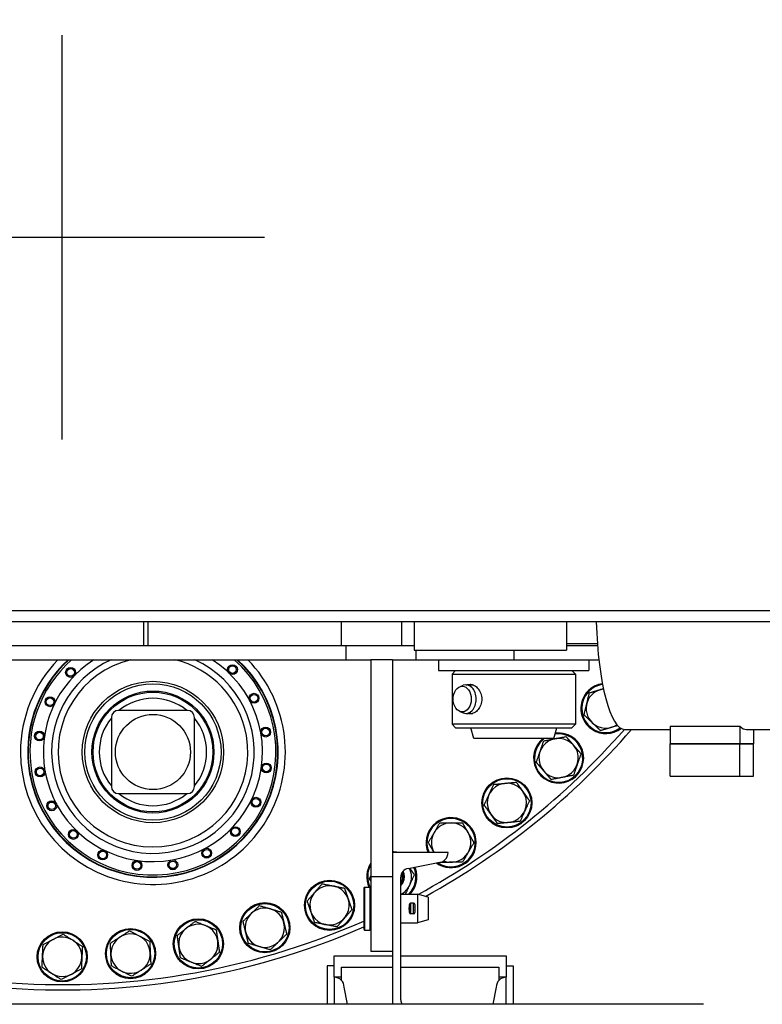
# Model space of a CAD drawing. Units: inches. Extents: x -454 to 12385, y -1117 to 978.
# Drawn here: x 10079 to 10183, y -102 to 35 of the extents above; entities that cross this region are included whole.
import ezdxf

# ---------------------------------------------------------------- set-up
doc = ezdxf.new("R2010")
doc.units = ezdxf.units.IN
doc.header["$MEASUREMENT"] = 0
doc.linetypes.add('PHANTOM', pattern=[2.5, 1.25, -0.25, 0.25, -0.25, 0.25, -0.25])

msp = doc.modelspace()

# ---------------------------------------------------------------- linework, layer by layer
at = {"color": 7}
for p, q in [((10085.07615, -23.32765), (10085.07615, 33.15227)), ((10056.83619, 4.91231), (10113.31611, 4.91231))]:
    msp.add_line(p, q, dxfattribs=at)
for p, q in [((10348.99382, -47.27519), (10020.49464, -47.27519)), ((10134.26007, -48.77519), (10027.80687, -48.77519)), ((10096.46764, -52.08769), (10096.46764, -48.77519)), ((10097.07681, -52.08769), (10097.07681, -48.77519)), ((10124.10422, -52.08769), (10124.10422, -48.77519)), ((10132.5095, -52.08769), (10132.5095, -48.77519)), ((10134.26007, -48.77519), (10134.26007, -52.77519)), ((10155.51007, -48.77519), (10134.26007, -48.77519)), ((10349.47074, -48.77519), (10155.51007, -48.77519)), ((10155.51007, -48.77519), (10155.51007, -52.77519)), ((10037.13052, -52.08769), (10124.71376, -52.08769)), ((10124.71376, -52.08769), (10124.71376, -54.08769)), ((10124.71376, -52.08769), (10134.26007, -52.08769)), ((10155.51007, -51.83769), (10159.84206, -51.83769)), ((10155.51007, -52.08769), (10159.86075, -52.08769)), ((10134.26007, -52.77519), (10155.51007, -52.77519)), ((10134.46043, -52.77519), (10134.46043, -54.08769)), ((10148.16528, -52.77519), (10148.16528, -54.08769)), ((10037.13052, -54.08769), (10124.71376, -54.08769)), ((10124.71376, -54.08769), (10128.19946, -54.08769)), ((10128.19946, -54.08769), (10128.19946, -84.38698)), ((10131.19946, -54.08769), (10128.19946, -54.08769)), ((10131.19946, -54.08769), (10131.19946, -81.03266)), ((10131.19946, -54.08769), (10134.46043, -54.08769)), ((10134.46043, -54.08769), (10148.16528, -54.08769)), ((10137.66528, -54.08769), (10137.66528, -55.58769)), ((10148.16528, -54.08769), (10160.04815, -54.08769)), ((10158.66528, -54.08769), (10158.66528, -55.58769)), ((10137.66528, -55.58769), (10158.66528, -55.58769)), ((10140.04028, -55.58769), (10139.54028, -56.08769)), ((10139.54028, -56.08769), (10156.79028, -56.08769)), ((10139.54028, -56.08769), (10139.54028, -63.08769)), ((10156.29028, -55.58769), (10156.79028, -56.08769)), ((10156.79028, -56.08769), (10156.79028, -63.08769)), ((10140.62077, -57.85444), (10141.11303, -57.66082)), ((10141.49196, -57.58769), (10141.62455, -57.58769)), ((10142.06649, -57.58769), (10142.43321, -57.58769)), ((10102.56245, -61.16857), (10092.94245, -61.16857)), ((10140.62077, -61.32094), (10141.11303, -61.51456)), ((10141.49196, -61.58769), (10141.62455, -61.58769)), ((10142.06649, -61.58769), (10142.43321, -61.58769)), ((10091.94245, -62.16857), (10091.94245, -71.78857)), ((10103.56245, -71.78857), (10103.56245, -62.16857)), ((10156.79028, -63.08769), (10139.54028, -63.08769)), ((10140.04028, -63.58769), (10139.54028, -63.08769)), ((10156.29028, -63.58769), (10156.79028, -63.08769)), ((10140.04028, -63.58769), (10156.29028, -63.58769)), ((10142.56721, -65.08769), (10142.16528, -63.58769)), ((10153.76336, -65.08769), (10154.16528, -63.58769)), ((10163.68404, -63.83769), (10170.02553, -63.83769)), ((10170.02553, -63.3604), (10170.02553, -65.83769)), ((10170.02553, -63.3604), (10179.74195, -63.3604)), ((10179.74195, -63.3604), (10179.74195, -65.83769)), ((10180.68778, -63.83769), (10358.09662, -63.83769)), ((10181.63361, -63.83769), (10181.63361, -65.83769)), ((10152.12372, -65.08769), (10142.56721, -65.08769)), ((10153.76336, -65.08769), (10152.12372, -65.08769)), ((10170.02553, -70.33769), (10170.02553, -65.83769)), ((10179.74195, -65.83769), (10170.02553, -65.83769)), ((10170.02553, -65.83769), (10179.74195, -65.83769)), ((10181.63361, -65.83769), (10179.74195, -65.83769)), ((10179.74195, -70.33769), (10179.74195, -65.83769)), ((10179.74195, -65.83769), (10181.63361, -65.83769)), ((10181.63361, -70.33769), (10181.63361, -65.83769)), ((10170.02553, -70.33769), (10179.74195, -70.33769)), ((10179.74195, -70.33769), (10181.63361, -70.33769)), ((10092.94245, -72.78857), (10102.56245, -72.78857)), ((10131.19946, -81.03266), (10131.19946, -102.21266)), ((10138.97946, -81.03266), (10131.19946, -81.03266)), ((10133.39003, -83.23015), (10137.60446, -82.40766)), ((10128.19946, -84.38698), (10128.19946, -94.83574)), ((10131.19946, -84.38698), (10128.19946, -84.38698)), ((10132.37946, -101.60832), (10132.37946, -84.457)), ((10127.19944, -85.96074), (10127.32444, -85.83574)), ((10127.19944, -85.96074), (10127.19944, -91.71074)), ((10127.32444, -85.83574), (10127.32444, -91.83574)), ((10127.32444, -85.83574), (10128.07444, -85.83574)), ((10128.07444, -85.83574), (10128.07444, -91.83574)), ((10128.19944, -85.96074), (10128.07444, -85.83574)), ((10128.19944, -85.96074), (10128.19944, -91.71074)), ((10128.19944, -86.83574), (10128.19946, -86.83574)), ((10132.37946, -86.83574), (10134.69944, -86.83574)), ((10134.69944, -86.83574), (10134.69944, -90.83574)), ((10136.19944, -87.23767), (10134.69944, -86.83574)), ((10136.19944, -87.23767), (10136.19944, -90.43382)), ((10133.57444, -89.40574), (10133.57444, -88.26574)), ((10133.75444, -88.08574), (10133.75444, -89.58574)), ((10134.14444, -88.08574), (10133.75444, -88.08574)), ((10134.14444, -89.58574), (10134.14444, -88.08574)), ((10134.32444, -88.26574), (10134.32444, -89.40574)), ((10134.14444, -89.58574), (10133.75444, -89.58574)), ((10136.19944, -90.43382), (10134.69944, -90.83574)), ((10127.19944, -91.71074), (10127.32444, -91.83574)), ((10127.32444, -91.83574), (10128.07444, -91.83574)), ((10128.19944, -91.71074), (10128.07444, -91.83574)), ((10128.19944, -90.83574), (10128.19946, -90.83574)), ((10132.37946, -90.83574), (10134.69944, -90.83574)), ((10131.19946, -94.83574), (10128.19946, -94.83574)), ((10123.08946, -95.43266), (10131.19946, -95.43266)), ((10123.08946, -98.43266), (10123.08946, -95.43266)), ((10132.37946, -95.43266), (10147.08946, -95.43266)), ((10147.08946, -95.43266), (10147.08946, -98.43266)), ((10123.08946, -96.82266), (10122.08946, -96.82266)), ((10122.08946, -96.82266), (10122.08946, -102.21266)), ((10124.08946, -98.86393), (10124.08946, -97.03266)), ((10124.08946, -97.03266), (10131.19946, -97.03266)), ((10132.37946, -97.03266), (10146.08946, -97.03266)), ((10146.08946, -97.03266), (10146.08946, -98.86393)), ((10147.08946, -96.82266), (10148.08946, -96.82266)), ((10148.08946, -96.82266), (10148.08946, -102.21266)), ((10124.08946, -98.43266), (10123.08946, -98.43266)), ((10123.08946, -98.43266), (10123.08946, -102.21266)), ((10147.08946, -98.43266), (10146.08946, -98.43266)), ((10147.08946, -102.21266), (10147.08946, -98.43266)), ((10124.93382, -102.21266), (10124.46446, -99.80766)), ((10145.71446, -99.80766), (10145.2451, -102.21266)), ((10174.6516, -102.21266), (9978.77144, -102.21266))]:
    msp.add_line(p, q)
at = {"linetype": 'PHANTOM', "ltscale": 0.25}
msp.add_circle((10085.07615, 4.91231), 336, dxfattribs=at)
for centre, radius in [((10108.86701, -55.46913), 0.6875), ((10108.86701, -55.46913), 0.5312), ((10086.24301, -55.864), 0.6875), ((10086.24301, -55.864), 0.5312), ((10097.75245, -66.97857), 9.875), ((10097.75245, -66.97857), 9.51546), ((10097.75245, -66.97857), 8.51928), ((10097.75245, -66.97857), 8.36091), ((10111.87964, -59.46703), 0.6875), ((10111.87964, -59.46703), 0.5312), ((10083.37174, -59.9646), 0.6875), ((10083.37174, -59.9646), 0.5312), ((10097.75245, -66.97857), 5.25), ((10081.90814, -64.75177), 0.6875), ((10081.90814, -64.75177), 0.5312), ((10113.5094, -64.20021), 0.6875), ((10113.5094, -64.20021), 0.5312), ((10113.59676, -69.20536), 0.6875), ((10113.59676, -69.20536), 0.5312), ((10081.9955, -69.75692), 0.6875), ((10081.9955, -69.75692), 0.5312), ((10147.20113, -74.08603), 3.5), ((10147.20113, -74.08603), 3.375), ((10083.62526, -74.4901), 0.6875), ((10083.62526, -74.4901), 0.5312), ((10112.13317, -73.99253), 0.6875), ((10112.13317, -73.99253), 0.5312), ((10086.63789, -78.488), 0.6875), ((10086.63789, -78.488), 0.5312), ((10109.26189, -78.09313), 0.6875), ((10109.26189, -78.09313), 0.5312), ((10090.73849, -81.35928), 0.6875), ((10090.73849, -81.35928), 0.5312), ((10105.26399, -81.10575), 0.6875), ((10105.26399, -81.10575), 0.5312), ((10095.52566, -82.82287), 0.6875), ((10095.52566, -82.82287), 0.5312), ((10100.53081, -82.73551), 0.6875), ((10100.53081, -82.73551), 0.5312), ((10122.42823, -88.38867), 3.5), ((10122.42823, -88.38867), 3.375), ((10113.39027, -91.51673), 3.5), ((10113.39027, -91.51673), 3.375), ((10104.0959, -93.77152), 3.5), ((10104.0959, -93.77152), 3.375), ((10085.07615, -95.58769), 3.5), ((10094.62928, -95.13262), 3.5), ((10094.62928, -95.13262), 3.375), ((10085.07615, -95.58769), 3.375)]:
    msp.add_circle(centre, radius)
for centre, radius, start, end in [((10097.75245, -66.97857), 18.5, 135.8288465, 180), ((10097.75245, -66.97857), 18.5, 180, 44.1711535), ((10097.75245, -66.97857), 17.5, 132.5555954, 190), ((10097.75245, -66.97857), 17.42985, 132.3038199, 190), ((10097.75245, -66.97857), 17.5, 190, 47.4444046), ((10097.75245, -66.97857), 17.18, 131.3799893, 190), ((10097.75245, -66.97857), 17.42985, 190, 47.6961801), ((10097.75245, -66.97857), 17.18, 190, 48.6200107), ((10097.75245, -66.97857), 15.31176, 122.6593593, 190), ((10097.75245, -66.97857), 15.31176, 190, 57.3406407), ((10097.75245, -66.97857), 14.15526, 114.4008684, 190), ((10097.75245, -66.97857), 14.15526, 190, 65.5991316), ((10097.75245, -66.97857), 13.25, 103.3702067, 10), ((10097.75245, -66.97857), 13.25, 10, 76.6297933), ((10161.02898, -60.90119), 3.5, 98.0153745, 307.275054), ((10161.02898, -60.90119), 3.375, 97.9130515, 136.3636364), ((10161.02898, -60.90119), 3.375, 136.3636364, 306.4784127), ((10161.02898, -60.90119), 2.75, 97.1191268, 226.3636364), ((10097.75245, -66.97857), 7.5, 50.7748212, 129.2251788), ((10092.94245, -62.16857), 1, 90, 180), ((10102.56245, -62.16857), 1, 0, 90), ((10097.75245, -66.97857), 7.5, 140.7748212, 219.2251788), ((10097.75245, -66.97857), 7.5, 0, 39.2251788), ((10161.02898, -60.90119), 2.75, 226.3636364, 304.1752896), ((10085.07615, 4.91231), 104.375, 298.4462164, 318.8024875), ((10085.07615, 4.91231), 105.124, 298.8755161, 319.1569231), ((10154.42909, -67.82296), 3.375, 130.9090909, 98.59645), ((10154.42909, -67.82296), 3.5, 0, 97.7055935), ((10154.42909, -67.82296), 3.5, 128.6013336, 0), ((10154.42909, -67.82296), 2.75, 40.9090909, 220.9090909), ((10154.42909, -67.82296), 3.375, 125.8600188, 130.9090909), ((10097.75245, -66.97857), 7.5, 320.7748212, 0), ((10154.42909, -67.82296), 2.75, 220.9090909, 40.9090909), ((10147.20113, -74.08603), 2.75, 35.4545455, 215.4545455), ((10092.94245, -71.78857), 1, 180, 270), ((10097.75245, -66.97857), 7.5, 230.7748212, 309.2251788), ((10102.56245, -71.78857), 1, 270, 0), ((10147.20113, -74.08603), 2.75, 215.4545455, 35.4545455), ((10139.41055, -79.63367), 3.5, 0, 203.5601131), ((10139.41055, -79.63367), 3.375, 120, 204.4887846), ((10139.41055, -79.63367), 2.75, 30, 210), ((10139.41055, -79.63367), 3.375, 235.8079703, 120), ((10139.41055, -79.63367), 2.75, 247.6752138, 30), ((10139.41055, -79.63367), 3.5, 233.8124735, 0), ((10131.12792, -84.41565), 3.5, 75.1432099, 88.8286872), ((10139.41055, -79.63367), 2.75, 210, 210.5788131), ((10137.60446, -81.03266), 1.375, 270, 360), ((10085.07615, 4.91231), 104.375, 236.5072781, 293.8019519), ((10131.12792, -84.41565), 3.5, 146.7933774, 203.9374981), ((10085.07615, 4.91231), 105.124, 236.7769858, 293.622009), ((10131.12792, -84.41565), 3.375, 150.1912957, 204.8830366), ((10133.62946, -84.457), 1.25, 101.043042, 180), ((10131.12792, -84.41565), 1.6149, 320.8049737, 24.3643223), ((10131.12792, -84.41565), 1.5119, 335.4545455, 21.6824139), ((10131.12792, -84.41565), 1.75, 335.4545455, 26.662808), ((10131.12792, -84.41565), 3.375, 314.1874296, 23.5390517), ((10131.12792, -84.41565), 2.75, 335.4545455, 26.4424994), ((10131.12792, -84.41565), 3.5, 0, 23.0859446), ((10131.12792, -84.41565), 1.5119, 325.8731092, 335.4545455), ((10131.12792, -84.41565), 1.75, 315.6570844, 335.4545455), ((10131.12792, -84.41565), 3.5, 316.2546734, 0), ((10122.42823, -88.38867), 2.75, 19.0909091, 199.0909091), ((10131.12792, -84.41565), 3.375, 209.8080847, 209.8087043), ((10131.12792, -84.41565), 3.5, 213.2060803, 213.2066226), ((10131.12792, -84.41565), 2.75, 298.3537119, 335.4545455), ((10122.42823, -88.38867), 2.75, 199.0909091, 19.0909091), ((10113.39027, -91.51673), 2.75, 13.6363636, 193.6363636), ((10133.75444, -88.26574), 0.18, 90, 180), ((10134.14444, -88.26574), 0.18, 0, 90), ((10133.75444, -89.40574), 0.18, 180, 270), ((10134.14444, -89.40574), 0.18, 270, 0), ((10104.0959, -93.77152), 2.75, 8.1818182, 188.1818182), ((10113.39027, -91.51673), 2.75, 193.6363636, 13.6363636), ((10085.07615, -95.58769), 2.75, 357.2727273, 177.2727273), ((10094.62928, -95.13262), 2.75, 2.7272727, 182.7272727), ((10104.0959, -93.77152), 2.75, 188.1818182, 8.1818182), ((10085.07615, -95.58769), 2.75, 177.2727273, 357.2727273), ((10094.62928, -95.13262), 2.75, 182.7272727, 2.7272727), ((10123.08946, -99.80766), 1.375, 360, 90), ((10147.08946, -99.80766), 1.375, 90, 180), ((10133.62946, -101.60832), 1.25, 180, 208.9125841)]:
    msp.add_arc(centre, radius, start, end)
for centre, major_axis, ratio, start_param, end_param in [((10163.68404, -46.83769), (0, 17), 0.236457626, 1.685015104, 3.141592654), ((10141.49196, -59.58769), (0, -2), 0.707106781, 1.570796327, 3.412856407), ((10141.49196, -59.58769), (0, -2), 0.707106781, 6.011921553, 7.853981634), ((10180.68778, -46.83769), (0, 17), 0.236457626, 2.904071483, 3.141592654)]:
    msp.add_ellipse(centre, major_axis=major_axis, ratio=ratio, start_param=start_param, end_param=end_param)
msp.add_ellipse((10140.96163, -59.58769), major_axis=(0, -1.79904), ratio=0.707106781)
for points, knots in [([(10142.06649, -57.61226), (10142.03869, -57.61226), (10142.00351, -57.61096), (10141.92652, -57.60631), (10141.8847, -57.60302), (10141.80633, -57.59685), (10141.76452, -57.59358), (10141.68752, -57.58897), (10141.65234, -57.58769), (10141.62455, -57.58769)], [0, 0, 0, 0, 0.0589618111, 0.0589618111, 0.1179236221, 0.1179236221, 0.1768842206, 0.1768842206, 0.2358448191, 0.2358448191, 0.2358448191, 0.2358448191]), ([(10141.71339, -57.59098), (10141.82748, -57.54703), (10141.94753, -57.52519), (10142.25037, -57.52519), (10142.45517, -57.57737), (10142.84735, -57.78817), (10143.03434, -57.94674), (10143.3368, -58.31185), (10143.47268, -58.54309), (10143.65548, -59.05093), (10143.70184, -59.32761), (10143.70184, -59.58769)], [4.428749433, 4.428749433, 4.428749433, 4.428749433, 4.681090176, 4.681090176, 5.071158313, 5.071158313, 5.461226449, 5.461226449, 5.851340009, 5.851340009, 6.241453568, 6.241453568, 6.241453568, 6.241453568]), ([(10141.84552, -57.59993), (10141.8847, -57.59685), (10141.92652, -57.59358), (10142.00351, -57.58897), (10142.03869, -57.58769), (10142.09428, -57.58769), (10142.11833, -57.58897), (10142.1502, -57.59358), (10142.15802, -57.59685), (10142.15802, -57.60302), (10142.1502, -57.60631), (10142.11833, -57.61096), (10142.09428, -57.61226), (10142.06649, -57.61226)], [0.5896132603, 0.5896132603, 0.5896132603, 0.5896132603, 0.6485738587, 0.6485738587, 0.7075344572, 0.7075344572, 0.7664950557, 0.7664950557, 0.8254556541, 0.8254556541, 0.8844174652, 0.8844174652, 0.9433792763, 0.9433792763, 0.9433792763, 0.9433792763]), ([(10143.70184, -59.58769), (10143.70184, -59.84777), (10143.65548, -60.12445), (10143.47268, -60.63229), (10143.3368, -60.86354), (10143.03434, -61.22864), (10142.84735, -61.38721), (10142.45517, -61.59801), (10142.25037, -61.65019), (10141.94753, -61.65019), (10141.82748, -61.62835), (10141.71339, -61.5844)], [0, 0, 0, 0, 0.39011356, 0.39011356, 0.78022712, 0.78022712, 1.170295256, 1.170295256, 1.560363392, 1.560363392, 1.812704132, 1.812704132, 1.812704132, 1.812704132]), ([(10141.62455, -61.58769), (10141.65234, -61.58769), (10141.68752, -61.58641), (10141.76452, -61.5818), (10141.80633, -61.57853), (10141.8847, -61.57237), (10141.92652, -61.56907), (10142.00351, -61.56442), (10142.03869, -61.56313), (10142.06649, -61.56313)], [0.7075344572, 0.7075344572, 0.7075344572, 0.7075344572, 0.7664950557, 0.7664950557, 0.8254556541, 0.8254556541, 0.8844174652, 0.8844174652, 0.9433792763, 0.9433792763, 0.9433792763, 0.9433792763]), ([(10142.06649, -61.56313), (10142.09428, -61.56313), (10142.11833, -61.56442), (10142.1502, -61.56907), (10142.15802, -61.57237), (10142.15802, -61.57853), (10142.1502, -61.5818), (10142.11833, -61.58641), (10142.09428, -61.58769), (10142.03869, -61.58769), (10142.00351, -61.58641), (10141.92652, -61.5818), (10141.8847, -61.57853), (10141.84552, -61.57545)], [0, 0, 0, 0, 0.0589618111, 0.0589618111, 0.1179236221, 0.1179236221, 0.1768842206, 0.1768842206, 0.2358448191, 0.2358448191, 0.2948054175, 0.2948054175, 0.353766016, 0.353766016, 0.353766016, 0.353766016]), ([(10133.57453, -88.61045), (10133.56346, -88.62881), (10133.55363, -88.64811), (10133.523, -88.72194), (10133.51194, -88.78062), (10133.51194, -88.89087), (10133.523, -88.94954), (10133.55363, -89.02337), (10133.56346, -89.04267), (10133.57453, -89.06104)], [0.2174329845, 0.2174329845, 0.2174329845, 0.2174329845, 0.2480693492, 0.2480693492, 0.3307546779, 0.3307546779, 0.4134400066, 0.4134400066, 0.4440763712, 0.4440763712, 0.4440763712, 0.4440763712]), ([(10134.32436, -89.06104), (10134.33543, -89.04267), (10134.34526, -89.02337), (10134.37589, -88.94954), (10134.38694, -88.89087), (10134.38694, -88.78062), (10134.37589, -88.72194), (10134.34526, -88.64811), (10134.33543, -88.62881), (10134.32436, -88.61045)], [0.8789423402, 0.8789423402, 0.8789423402, 0.8789423402, 0.9095787049, 0.9095787049, 0.9922640336, 0.9922640336, 1.0749493623, 1.0749493623, 1.105585727, 1.105585727, 1.105585727, 1.105585727])]:
    msp.add_open_spline(points, degree=3, knots=knots)
for points in [[(10142.43125, -57.58742), (10142.43061, -57.58767), (10142.42996, -57.58791), (10142.42931, -57.58816)], [(10142.42931, -61.58723), (10142.42996, -61.58747), (10142.43061, -61.58772), (10142.43125, -61.58796)]]:
    msp.add_open_spline(points, degree=3)
for points, weights in [([(10157.98099, -61.79468), (10158.35561, -60.252), (10158.73022, -58.70933)], [1, 1.15455095302, 1]), ([(10158.73022, -58.70933), (10159.76905, -58.40405), (10160.68053, -58.13619)], [1, 1.10047404402, 1.07031112561]), ([(10159.13127, -62.89146), (10158.5975, -62.38251), (10157.98099, -61.79468)], [1, 1.0380269746, 1]), ([(10160.28154, -63.98825), (10159.66503, -63.40041), (10159.13127, -62.89146)], [1, 1.0380269746, 1]), ([(10162.6689, -63.28667), (10161.53056, -63.6212), (10160.28154, -63.98825)], [1.0498516817, 1.12331010274, 1]), ([(10151.30997, -68.42267), (10151.82953, -66.92259), (10152.34909, -65.42251)], [1, 1.15455095302, 1]), ([(10152.34909, -65.42251), (10153.90784, -65.12172), (10155.46659, -64.82094)], [1, 1.15455095302, 1]), ([(10155.46659, -64.82094), (10156.02443, -65.46471), (10156.5074, -66.02209)], [1, 1.0380269746, 1]), ([(10156.5074, -66.02209), (10156.99038, -66.57948), (10157.54821, -67.22325)], [1, 1.0380269746, 1]), ([(10157.54821, -67.22325), (10157.02865, -68.72333), (10156.50909, -70.22341)], [1, 1.15455095302, 1]), ([(10152.35078, -69.62383), (10151.86781, -69.06645), (10151.30997, -68.42267)], [1, 1.0380269746, 1]), ([(10153.39159, -70.82499), (10152.83375, -70.18121), (10152.35078, -69.62383)], [1, 1.0380269746, 1]), ([(10144.03913, -74.38653), (10144.69892, -72.94263), (10145.35872, -71.49873)], [1, 1.15455095302, 1]), ([(10145.35872, -71.49873), (10146.93901, -71.34747), (10148.51929, -71.19622)], [1, 1.15455095302, 1]), ([(10148.51929, -71.19622), (10149.01341, -71.8901), (10149.44121, -72.49087)], [1, 1.0380269746, 1]), ([(10156.50909, -70.22341), (10154.95034, -70.5242), (10153.39159, -70.82499)], [1, 1.15455095302, 1]), ([(10149.44121, -72.49087), (10149.86902, -73.09164), (10150.36313, -73.78552)], [1, 1.0380269746, 1]), ([(10150.36313, -73.78552), (10149.70333, -75.22942), (10149.04353, -76.67332)], [1, 1.15455095302, 1]), ([(10144.96104, -75.68118), (10144.53324, -75.08042), (10144.03913, -74.38653)], [1, 1.0380269746, 1]), ([(10136.2343, -79.63224), (10137.02836, -78.2576), (10137.82243, -76.88296)], [1, 1.15455095302, 1]), ([(10137.82243, -76.88296), (10139.40993, -76.8826), (10140.99744, -76.88224)], [1, 1.15455095302, 1]), ([(10140.99744, -76.88224), (10141.42336, -77.61996), (10141.79212, -78.25867)], [1, 1.0380269746, 1]), ([(10145.88296, -76.97584), (10145.38885, -76.28195), (10144.96104, -75.68118)], [1, 1.0380269746, 1]), ([(10149.04353, -76.67332), (10147.46325, -76.82458), (10145.88296, -76.97584)], [1, 1.15455095302, 1]), ([(10141.79212, -78.25867), (10142.16088, -78.89738), (10142.5868, -79.6351)], [1, 1.0380269746, 1]), ([(10137.02898, -81.00867), (10136.66022, -80.36996), (10136.2343, -79.63224)], [1, 1.0380269746, 1]), ([(10142.5868, -79.6351), (10141.79274, -81.00974), (10140.99868, -82.38438)], [1, 1.15455095302, 1]), ([(10137.04283, -81.03266), (10137.03591, -81.02066), (10137.02898, -81.00867)], [1.00135186942, 1.00068839665, 1]), ([(10140.99868, -82.38438), (10139.42206, -82.38474), (10137.85257, -82.38509)], [1, 1.15332806014, 1.00242643336]), ([(10134.28978, -84.11373), (10133.93705, -83.61839), (10133.62757, -83.18379)], [1, 1.05407365483, 1.07034575865]), ([(10128.19946, -84.20647), (10128.08734, -84.45197), (10127.96605, -84.71757)], [1.04226314215, 1.02525421635, 1]), ([(10127.96605, -84.71757), (10128.08617, -84.88627), (10128.19946, -85.04536)], [1, 1.01778126964, 1.03147498337]), ([(10133.04668, -86.83574), (10133.65952, -85.49381), (10134.28978, -84.11373)], [1.01503708413, 1.14677606871, 1]), ([(10119.30965, -87.78616), (10120.34951, -86.58663), (10121.38938, -85.38711)], [1, 1.15455095302, 1]), ([(10121.38938, -85.38711), (10122.94826, -85.6872), (10124.50715, -85.98728)], [1, 1.15455095302, 1]), ([(10124.50715, -85.98728), (10124.78576, -86.79227), (10125.02698, -87.48923)], [1, 1.0380269746, 1]), ([(10119.82947, -89.2881), (10119.58825, -88.59115), (10119.30965, -87.78616)], [1, 1.0380269746, 1]), ([(10125.02698, -87.48923), (10125.2682, -88.18619), (10125.54681, -88.99118)], [1, 1.0380269746, 1]), ([(10110.34308, -90.62051), (10111.49226, -89.52527), (10112.64144, -88.43002)], [1, 1.15455095302, 1]), ([(10112.64144, -88.43002), (10114.16475, -88.87693), (10115.68805, -89.32384)], [1, 1.15455095302, 1]), ([(10115.68805, -89.32384), (10115.88888, -90.15166), (10116.06275, -90.8684)], [1, 1.0380269746, 1]), ([(10120.3493, -90.79005), (10120.07069, -89.98506), (10119.82947, -89.2881)], [1, 1.0380269746, 1]), ([(10125.54681, -88.99118), (10124.50694, -90.1907), (10123.46708, -91.39023)], [1, 1.15455095302, 1]), ([(10101.1477, -92.58971), (10102.39579, -91.60866), (10103.64387, -90.6276)], [1, 1.15455095302, 1]), ([(10103.64387, -90.6276), (10105.1178, -91.21729), (10106.59172, -91.80698)], [1, 1.15455095302, 1]), ([(10110.71779, -92.16507), (10110.54391, -91.44834), (10110.34308, -90.62051)], [1, 1.0380269746, 1]), ([(10091.80677, -93.67591), (10093.14246, -92.81794), (10094.47815, -91.95997)], [1, 1.15455095302, 1]), ([(10094.47815, -91.95997), (10095.88935, -92.68709), (10097.30054, -93.41421)], [1, 1.15455095302, 1]), ([(10106.59172, -91.80698), (10106.71295, -92.65014), (10106.81791, -93.38016)], [1, 1.0380269746, 1]), ([(10116.06275, -90.8684), (10116.23663, -91.58513), (10116.43746, -92.41296)], [1, 1.0380269746, 1]), ([(10123.46708, -91.39023), (10121.90819, -91.09014), (10120.3493, -90.79005)], [1, 1.15455095302, 1]), ([(10082.40489, -93.86928), (10083.81609, -93.14216), (10085.22728, -92.41504)], [1, 1.15455095302, 1]), ([(10085.22728, -92.41504), (10086.56297, -93.27301), (10087.89866, -94.13098)], [1, 1.15455095302, 1]), ([(10097.30054, -93.41421), (10097.34107, -94.26508), (10097.37617, -95.00177)], [1, 1.0380269746, 1]), ([(10101.37389, -94.16289), (10101.26893, -93.43288), (10101.1477, -92.58971)], [1, 1.0380269746, 1]), ([(10106.81791, -93.38016), (10106.92287, -94.11017), (10107.0441, -94.95334)], [1, 1.0380269746, 1]), ([(10111.0925, -93.70963), (10110.89167, -92.8818), (10110.71779, -92.16507)], [1, 1.0380269746, 1]), ([(10116.43746, -92.41296), (10115.28828, -93.5082), (10114.1391, -94.60345)], [1, 1.15455095302, 1]), ([(10082.32926, -95.45684), (10082.36436, -94.72015), (10082.40489, -93.86928)], [1, 1.0380269746, 1]), ([(10087.89866, -94.13098), (10087.85813, -94.98185), (10087.82304, -95.71854)], [1, 1.0380269746, 1]), ([(10091.8824, -95.26347), (10091.8473, -94.52678), (10091.80677, -93.67591)], [1, 1.0380269746, 1]), ([(10101.60008, -95.73607), (10101.47885, -94.89291), (10101.37389, -94.16289)], [1, 1.0380269746, 1]), ([(10114.1391, -94.60345), (10112.6158, -94.15654), (10111.0925, -93.70963)], [1, 1.15455095302, 1]), ([(10082.25364, -97.0444), (10082.29417, -96.19353), (10082.32926, -95.45684)], [1, 1.0380269746, 1]), ([(10087.82304, -95.71854), (10087.78794, -96.45523), (10087.74741, -97.3061)], [1, 1.0380269746, 1]), ([(10091.95802, -96.85103), (10091.91749, -96.00016), (10091.8824, -95.26347)], [1, 1.0380269746, 1]), ([(10097.37617, -95.00177), (10097.41126, -95.73845), (10097.45179, -96.58933)], [1, 1.0380269746, 1]), ([(10104.54793, -96.91544), (10103.074, -96.32576), (10101.60008, -95.73607)], [1, 1.15455095302, 1]), ([(10107.0441, -94.95334), (10105.79601, -95.93439), (10104.54793, -96.91544)], [1, 1.15455095302, 1]), ([(10084.92502, -98.76034), (10083.58933, -97.90237), (10082.25364, -97.0444)], [1, 1.15455095302, 1]), ([(10087.74741, -97.3061), (10086.33621, -98.03322), (10084.92502, -98.76034)], [1, 1.15455095302, 1]), ([(10094.78041, -98.30527), (10093.36922, -97.57815), (10091.95802, -96.85103)], [1, 1.15455095302, 1]), ([(10097.45179, -96.58933), (10096.1161, -97.4473), (10094.78041, -98.30527)], [1, 1.15455095302, 1])]:
    msp.add_rational_spline(points, weights, degree=2)

doc.saveas('drawing.dxf')
